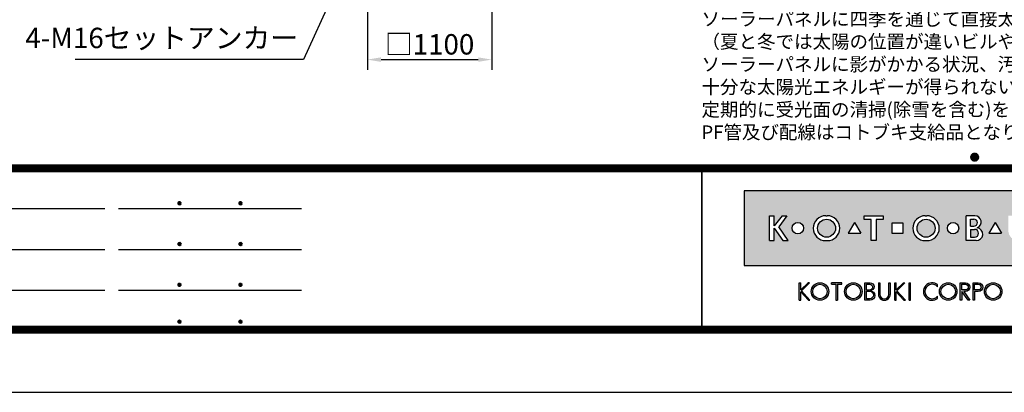
# Model space of a CAD drawing. Extents: x 0 to 25200, y 0 to 17820.
# Drawn here: x 4437 to 13147, y 0 to 3290 of the extents above; entities that cross this region are included whole.
import ezdxf
from ezdxf.enums import TextEntityAlignment as Align

# ---------------------------------------------------------------- set-up
doc = ezdxf.new("R2010")
doc.units = 0
doc.header["$LTSCALE"] = 18
doc.layers.get('0').update_dxf_attribs({"linetype": 'CONTINUOUS'})
doc.layers.get('DEFPOINTS').update_dxf_attribs({"linetype": 'CONTINUOUS'})
for name, color, linetype in [('P_2DIM', 6, 'CONTINUOUS'), ('P_3TEXT', 60, 'CONTINUOUS'), ('P_5DRAWFRAME', 104, 'CONTINUOUS')]:
    doc.layers.add(name, color=color, linetype=linetype)
doc.styles.add('BIGFONT', font='simplex.shx', dxfattribs={"bigfont": 'bigfont.shx'})
doc.dimstyles.new('DIMBIGFONT$0', dxfattribs={"dimtxt": 3, "dimasz": 2, "dimexe": 1.5, "dimexo": 3, "dimgap": 0.75, "dimtad": 1, "dimdec": 1, "dimdsep": 46, "dimtxsty": 'BIGFONT', "dimblk2": 'DOT', "dimcen": 0, "dimclrt": 230, "dimadec": 0, "dimazin": 0, "dimtfac": 0.6, "dimtdec": 1, "dimtofl": 0, "dimtmove": 2, "dimatfit": 3, "dimldrblk": 'DOT', "dimfxl": 1, "dimtvp": 1, "dimtolj": 1, "dimarcsym": 0})
doc.dimstyles.new('DIMBIGFONT$7', dxfattribs={"dimtxt": 3, "dimasz": 2, "dimexe": 1.5, "dimexo": 3, "dimgap": 0.75, "dimtad": 1, "dimdec": 1, "dimdsep": 46, "dimtxsty": 'BIGFONT', "dimsah": 1, "dimcen": 0, "dimclrt": 230, "dimadec": 0, "dimazin": 0, "dimtfac": 0.6, "dimtdec": 1, "dimtofl": 0, "dimtmove": 0, "dimatfit": 3, "dimfxl": 1, "dimtvp": 1, "dimtolj": 1, "dimarcsym": 0})

# ---------------------------------------------------------------- blocks, each defined once
blk = doc.blocks.new('DFP3')
h = blk.add_hatch(color=83)
h.paths.add_polyline_path([(180.7771999999999, 29.65329999999994), (180.7771999999999, 18.64834950495063), (237.7772, 18.64834950495063), (237.7772, 29.65329999999994)])
h.paths.add_polyline_path([(204.1796504950495, 24.95080000000035), (204.1796504950495, 23.35084950495056), (202.5796999999999, 23.35084950495056), (202.5796999999999, 24.95080000000001)], flags=16)
h.paths.add_polyline_path([(207.4712594059405, 25.98498316831709), (207.697001980198, 25.98498316831709, -1), (207.697001980198, 22.31666633663386), (207.4712594059405, 22.31666633663386, -1)], flags=16)
h.paths.add_polyline_path([(208.9103683168316, 24.15082475247547, -1), (206.2578930693068, 24.15082475247547, -1)], flags=0)
h.paths.add_polyline_path([(201.2633386138613, 25.9849831683171), (201.2633386138613, 25.42062673267328), (200.2192792079208, 25.42062673267328), (200.2192792079208, 22.31666633663386), (199.4856158415841, 22.31666633663386), (199.4856158415841, 25.42062673267328), (198.4415564356435, 25.42062673267328), (198.4415564356435, 25.98498316831709)], flags=16)
h.paths.add_polyline_path([(212.4028175742573, 24.15082475247547, -1), (210.7228695544553, 24.15082475247547, -1)], flags=16)
h.paths.add_polyline_path([(197.9543973209085, 23.40117101048351), (196.1069333721607, 23.40117101048351), (197.0306653465346, 25.00112150553295)], flags=16)
h.paths.add_polyline_path([(213.5098732673266, 25.9849831683171), (214.7937841584158, 25.98498316831709, -0.8268396299405429), (215.132258940184, 24.21557239597574, -0.9235794106673716), (214.9811397058823, 22.31666633663386), (213.5098732673266, 22.31666633663386)], flags=16)
h.paths.add_polyline_path([(193.0237346534653, 22.31666633663386), (192.7979920792079, 22.31666633663386, -1), (192.7979920792079, 25.98498316831709), (193.0237346534653, 25.98498316831709, -1)], flags=16)
h.paths.add_polyline_path([(214.1588831683168, 25.47706237623782), (214.6385861386138, 25.47706237623782, -1), (214.6385861386138, 24.46122079207927), (214.1588831683168, 24.46122079207927)], flags=0)
h.paths.add_polyline_path([(214.1588831683168, 23.98151782178226), (214.7373485148514, 23.98151782178226, -1.000000696587788), (214.7373485148514, 22.82458712871313), (214.1588831683167, 22.82458712871313)], flags=0)
h.paths.add_polyline_path([(194.237100990099, 24.15082475247547, -1), (191.5846257425742, 24.15082475247547, -1)], flags=0)
h.paths.add_polyline_path([(216.8470323820617, 23.40117101048351), (217.7707643564355, 25.001121505533), (218.6944963308095, 23.40117101048351)], flags=16)
h.paths.add_polyline_path([(189.5181641089108, 24.15082475247547, -1), (187.8382160891088, 24.15082475247547, -1)], flags=16)
h.paths.add_polyline_path([(219.7177940594059, 25.98498316831709), (220.4514574257425, 25.98498316831709), (220.4514574257425, 23.69933960396035, 1.000000186147331), (222.0880910891088, 23.69933960396035), (222.0880910891088, 25.9849831683171), (222.8217544554455, 25.98498316831709), (222.8217544554455, 23.79810198019809, -0.4142135623730698), (221.3403188118811, 22.31666633663386), (221.1992297029703, 22.31666633663386, -0.4142135623731069), (219.7177940594059, 23.79810198019822)], flags=16)
h.paths.add_polyline_path([(187.0697742574257, 25.98498316831709), (185.8689092457776, 24.35977938264444), (187.267299009901, 22.31666633663386), (186.4772, 22.31666633663386), (185.2073980198019, 24.15082475247546), (185.2073980198019, 22.31666633663386), (184.5019524752474, 22.31666633663385), (184.5019524752474, 25.98498316831709), (185.2073980198019, 25.98498316831709), (185.2073980198019, 24.47750579499151), (186.3492172393709, 25.9849831683171)], flags=16)
h.paths.add_polyline_path([(223.9970267326732, 24.95080000000002), (225.5969772277228, 24.95080000000001), (225.5969772277228, 23.35084950495056), (223.9970267326732, 23.35084950495056)], flags=16)
h.paths.add_polyline_path([(226.687596039604, 25.98498316831709), (227.3930415841584, 25.9849831683171), (227.3930415841584, 24.4775057949916), (228.5348608037275, 25.98498316831709), (229.2554178217821, 25.98498316831709), (228.0545528101339, 24.35977938264445), (229.4529425742574, 22.31666633663386), (228.6628435643564, 22.31666633663386), (227.3930415841584, 24.15082475247553), (227.3930415841584, 22.31666633663386), (226.6875960396039, 22.31666633663386)], flags=16)
h.paths.add_polyline_path([(231.7602433168317, 24.15082475247547, -1), (230.0802952970297, 24.15082475247547, -1)], flags=16)
h.paths.add_polyline_path([(233.4880910891088, 25.9849831683171), (234.1653188118812, 25.98498316831709), (234.1653188118811, 22.31666633663385), (233.4880910891088, 22.31666633663386)], flags=16)
for points in [[(188.8907171647544, 13.53735916098693), (189.1165651408755, 13.53735916098692), (189.1165651408755, 14.76717399791187), (190.2463262212482, 13.53735916098693), (190.4721733674334, 13.53735916098693), (189.1998782596873, 14.92233052091695), (190.3994002936616, 16.11713949004919), (190.1735531486242, 16.11713949004919), (189.1165651408755, 15.06430434153457), (189.1165651408755, 16.12412506081215), (188.8907171647544, 16.12412506081215)], [(193.62009298013, 16.12870630717222), (193.6200929801299, 15.89827044520378), (194.2868303126868, 15.89827044520378), (194.2868303126868, 13.53735252149947), (194.5126782888079, 13.53735252149946), (194.5126782888079, 15.89827044520378), (195.1794156213647, 15.89827044520378), (195.1794156213646, 16.12870630717222)], [(200.7873865153659, 16.1241184213247), (200.5615393691806, 16.1241184213247), (200.5615393691806, 14.41141449004919, 0.9993112080576029), (202.3096508572413, 14.41020999000819), (202.3096508572412, 16.1241184213247), (202.0838037110561, 16.1241184213247), (202.0838037110561, 14.41141449004919, -1), (200.7873865153659, 14.41141449004919)], [(209.2881845934089, 13.81794368446969), (209.2881845934089, 14.12892027475158, -2.667269372855936), (209.2881845934089, 15.53256394704789), (209.2881845934089, 15.84354053732978, 2.071285835562603)]]:
    blk.add_hatch(color=0).paths.add_polyline_path(points)
h = blk.add_hatch(color=0)
h.paths.add_polyline_path([(190.6519715182779, 14.830738791156, 1), (193.2387307786157, 14.830738791156, 1)])
h.paths.add_polyline_path([(193.0128836324305, 14.830738791156, -1.00000013533277), (190.8778186644631, 14.830738791156, -1.00000013533277)], flags=16)
h = blk.add_hatch(color=0)
h.paths.add_polyline_path([(195.5607786528149, 14.830738791156, 1), (198.1475379131527, 14.830738791156, 1)])
h.paths.add_polyline_path([(197.9216907669675, 14.830738791156, -1.00000013533277), (195.7866257990001, 14.830738791156, -1.00000013533277)], flags=16)
h = blk.add_hatch(color=0)
edge = h.paths.add_edge_path(flags=16)
edge.add_line((198.7944098991748, 15.89827044520379), (199.2657164076198, 15.89827127513954))
edge.add_arc((199.2657171527633, 15.47511681969394), 0.4231544554462469, -90.00010089361018, 90.00010089361012, ccw=False)
edge.add_line((199.2657164076198, 15.05196236424835), (198.7944098991748, 15.05196236424835))
edge.add_line((198.7944098991748, 15.05196236424835), (198.7944098991748, 15.89827044520379))
edge = h.paths.add_edge_path(flags=16)
edge.add_line((198.7944098991748, 14.87128448131298), (199.2657164076198, 14.87128448131298))
edge.add_arc((199.2657164076198, 14.31724539424268), 0.5540390870702971, -90, 90, ccw=False)
edge.add_line((199.2657164076198, 13.76320630717238), (198.7944098991748, 13.76320630717238))
edge.add_line((198.7944098991748, 13.76320630717238), (198.7944098991748, 14.87128448131298))
edge = h.paths.add_edge_path()
edge.add_line((198.5685627529896, 16.1241184213247), (199.3334707174625, 16.1241184213247))
edge.add_arc((199.3334707174625, 15.54287112953676), 0.5812472917879354, -90, 90, ccw=False)
edge.add_arc((199.3334707174625, 14.24949149936813), 0.7121323383808971, -90, 90, ccw=False)
edge.add_line((199.3334707174625, 13.53735916098724), (198.5685627529896, 13.53735916098692))
edge.add_line((198.5685627529896, 13.53735916098692), (198.5685627529896, 16.1241184213247))
h = blk.add_hatch(color=0)
h.paths.add_polyline_path([(203.266972828703, 14.92233052091694), (204.4735004932343, 16.1241184213247), (204.247653347049, 16.1241184213247), (203.1836588799552, 15.06430434153459), (203.1836588799553, 16.1241184213247), (202.9712907232867, 16.1241184213247), (202.9712907232867, 13.53735916098692), (203.1836588799553, 13.53735916098692), (203.1836588799552, 14.76717399791191), (204.313419960328, 13.53735916098693), (204.5392679364492, 13.53735916098693)])
h.paths.add_polyline_path([(205.3050016871772, 16.1241184213247), (205.0791545409919, 16.1241184213247), (205.0791545409919, 13.53735916098692), (205.3050016871772, 13.53735916098692)])
h = blk.add_hatch(color=0)
h.paths.add_polyline_path([(209.5578390779751, 14.83074211089973, 1), (212.1446049778004, 14.83074211089973, 1)])
h.paths.add_polyline_path([(211.9187578316151, 14.83074211089973, -1.000000127167677), (209.7836862241603, 14.83074211089973, -1.000000127167677)], flags=16)
h = blk.add_hatch(color=0)
h.paths.add_polyline_path([(212.6219144128614, 13.53735916098692), (212.8477623889827, 13.53735916098692), (212.8477623889827, 14.83074211089974), (213.7832587052317, 13.53735916098692), (214.0592115736069, 13.53735916098692), (213.1511404903222, 14.83074211089974), (213.3857525899145, 14.83074211089973, 1), (213.3857525899145, 16.12412506081216), (212.6219144128615, 16.12412506081216)])
h.paths.add_polyline_path([(212.8477623889827, 15.89827708469125), (213.3857525899145, 15.89827708469124, -1), (213.3857525899144, 15.05658925708469), (212.8477623889826, 15.05658925708481)], flags=16)
h = blk.add_hatch(color=0)
edge = h.paths.add_edge_path()
edge.add_line((214.5233134082022, 16.12412506081216), (215.2871507553193, 16.12412423087619))
edge.add_arc((215.2871500526669, 15.47743317088784), 0.6466910599887343, -89.99993774613517, 89.99993774613517, ccw=False)
edge.add_line((215.2871507553193, 14.83074211089949), (214.7491605543875, 14.83074211089949))
edge.add_line((214.7491605543875, 14.83074211089949), (214.7491605543875, 13.53735916098692))
edge.add_line((214.7491605543875, 13.53735916098692), (214.5233134082022, 13.53735916098692))
edge.add_line((214.5233134082022, 13.53735916098692), (214.5233134082022, 16.12412506081216))
edge = h.paths.add_edge_path(flags=16)
edge.add_line((214.7491605543875, 15.89827708469124), (215.2871507553193, 15.89827708469124))
edge.add_arc((215.2871507553193, 15.47743317088803), 0.4208439138032176, -90, 90, ccw=False)
edge.add_line((215.2871507553193, 15.05658925708481), (214.7491605543875, 15.05658925708481))
edge.add_line((214.7491605543875, 15.05658925708481), (214.7491605543875, 15.89827708469124))
h = blk.add_hatch(color=0)
h.paths.add_polyline_path([(216.1804215910794, 14.83074211089973, 1), (218.7671874909046, 14.83074211089973, 1)])
h.paths.add_polyline_path([(218.5413403447194, 14.83074211089973, -1.000000127167677), (216.4062687372646, 14.83074211089973, -1.000000127167677)], flags=16)
at = {"color": 0}
for p, q in [((214.1500001919297, 34.59999999999991), (214.7500001919296, 35.19999999999982)), ((214.1537481919295, 34.53303800000003), (214.8169621919295, 35.19625200000019)), ((214.1547661919297, 34.67547699999977), (214.6745231919297, 35.1952339999998)), ((214.1637421919295, 34.47232100000019), (214.8776791919295, 35.18625800000018)), ((214.1729561919295, 34.76437699999997), (214.5856231919295, 35.17704400000002)), ((214.1787211919296, 34.41658899999993), (214.9334111919296, 35.17127900000014)), ((214.1979081919297, 34.36506499999996), (214.9849351919295, 35.15209199999981)), ((214.2208011919295, 34.31724799999984), (215.0327521919297, 35.12919899999997)), ((214.2208011919295, 34.88275199999998), (215.0327521919297, 34.07080099999985)), ((214.2210101919296, 34.88314200000013), (214.4668581919296, 35.12899000000016)), ((214.2470671919296, 34.27280299999984), (215.0771971919297, 35.10293300000012)), ((214.2470671919296, 34.92719699999998), (215.0771971919297, 34.09706700000015)), ((214.2764861919296, 34.23151099999995), (215.1184891919295, 35.07351400000016)), ((214.2764861919296, 34.96848899999986), (215.1184891919295, 34.12648600000011)), ((214.3089261919297, 34.19324000000006), (215.1567601919294, 35.04107400000021)), ((214.3089261919297, 35.00676000000021), (215.1567601919294, 34.15892600000006)), ((214.3443241919297, 35.04207200000019), (215.1920721919296, 34.19432400000005)), ((214.3443241919297, 34.15792800000008), (215.1920721919296, 35.00567599999977)), ((214.3826831919296, 35.07442399999991), (215.2244241919296, 34.23268300000018)), ((214.3826831919296, 34.12557599999991), (215.2244241919296, 34.96731700000009)), ((214.4240651919297, 35.10375199999999), (215.2537521919297, 34.27406500000006)), ((214.4240651919297, 34.09624799999983), (215.2537521919297, 34.92593500000021)), ((214.4686061919295, 35.12992200000008), (215.2799221919298, 34.31860599999982)), ((214.4686061919295, 34.07007800000019), (215.2799221919298, 34.881394)), ((214.5165271919296, 35.15271200000007), (215.3027121919297, 34.36652700000013)), ((214.5681661919296, 35.17178400000012), (215.3217841919296, 34.41816599999993)), ((214.6240321919298, 35.18662799999993), (215.3366281919296, 34.47403200000008)), ((214.6849121919298, 35.19645899999978), (215.3464591919295, 34.53491200000008)), ((214.7520851919297, 35.19999599999983), (215.3499961919295, 34.60208499999999)), ((214.8278661919297, 35.19492600000012), (215.3449261919296, 34.67786599999999)), ((214.9172991919295, 35.17620399999987), (215.3262041919295, 34.76729900000009)), ((215.0376741919297, 35.12653899999987), (215.2765391919295, 34.88767400000006)), ((21.5, 33.5), (408, 33.5)), ((21.5, 33.44999999999982), (408, 33.44999999999982)), ((21.5, 33.40000000000009), (408, 33.40000000000009)), ((214.1500001919297, 34.59999999999991), (214.7500001919296, 34)), ((214.1537481919295, 34.66696200000024), (214.8169621919295, 34.00374800000009)), ((214.1547661919297, 34.52452300000004), (214.6745231919297, 34.00476600000002)), ((214.1637421919295, 34.72767900000008), (214.8776791919295, 34.01374200000009)), ((214.1729561919295, 34.43562299999985), (214.5856231919295, 34.02295599999979)), ((214.1787211919296, 34.78341099999989), (214.9334111919296, 34.02872100000013)), ((214.1979081919297, 34.83493499999986), (214.9849351919295, 34.04790800000001)), ((214.2210101919296, 34.31685800000014), (214.4668581919296, 34.07101000000011)), ((214.5165271919296, 34.04728800000021), (215.3027121919297, 34.83347300000014)), ((214.5681661919296, 34.02821600000016), (215.3217841919296, 34.78183399999989)), ((214.6240321919298, 34.01337199999989), (215.3366281919296, 34.72596800000019)), ((214.6849121919298, 34.00354100000004), (215.3464591919295, 34.6650880000002)), ((214.7520851919297, 34.00000399999999), (215.3499961919295, 34.59791499999983)), ((214.8278661919297, 34.00507400000015), (215.3449261919296, 34.52213399999982)), ((214.9172991919295, 34.02379599999995), (215.3262041919295, 34.43270100000018)), ((215.0376741919297, 34.07346099999995), (215.2765391919295, 34.31232600000021)), ((21.5, 33.34999999999991), (408, 33.34999999999991)), ((21.5, 33.30000000000018), (408, 33.30000000000018)), ((21.5, 33.25), (408, 33.25)), ((21.5, 33.19999999999982), (408, 33.19999999999982)), ((21.5, 33.15000000000009), (408, 33.15000000000009)), ((21.5, 33.09999999999991), (408, 33.09999999999991)), ((21.5, 33.05000000000018), (408, 33.05000000000018)), ((21.5, 33), (408, 33)), ((21.5, 32.94999999999982), (408, 32.94999999999982)), ((21.5, 32.90000000000009), (408, 32.90000000000009)), ((21.5, 32.84999999999991), (408, 32.84999999999991)), ((21.5, 32.80000000000018), (408, 32.80000000000018)), ((21.5, 32.75), (408, 32.75)), ((21.5, 32.69999999999982), (408, 32.69999999999982)), ((21.5, 32.65000000000009), (408, 32.65000000000009)), ((21.5, 32.59999999999991), (408, 32.59999999999991)), ((21.5, 32.55000000000018), (408, 32.55000000000018)), ((21.5, 32.5), (408, 32.5)), ((174.4749999999999, 33), (174.4749999999999, 9)), ((174.5250000000001, 33), (174.5250000000001, 9)), ((97.25, 27.82499999999982), (97.5, 28.07499999999982)), ((97.25, 27.82499999999982), (97.5, 27.57499999999982)), ((97.25799400000005, 27.76228399999991), (97.56271599999991, 28.06700600000022)), ((97.25799400000005, 27.88771600000018), (97.56271599999991, 27.58299399999987)), ((97.26523899999984, 27.91094999999996), (97.41404999999986, 28.05976099999998)), ((97.26523899999984, 27.73905000000013), (97.41404999999986, 27.59023900000011)), ((97.27747700000009, 27.71105500000021), (97.61394500000006, 28.04752300000018)), ((97.27747700000009, 27.93894499999988), (97.61394500000006, 27.60247699999991)), ((97.30530599999997, 27.66817399999991), (97.65682599999991, 28.01969400000007)), ((97.30530599999997, 27.98182600000018), (97.65682599999991, 27.63030600000002)), ((97.34040899999991, 28.01743399999987), (97.69243400000005, 27.66540900000018)), ((97.34040899999991, 27.63256600000022), (97.69243400000005, 27.98459099999991)), ((97.38275299999987, 28.04580100000021), (97.72080099999994, 27.70775300000014)), ((97.38275299999987, 27.60419899999988), (97.72080099999994, 27.94224699999995)), ((97.4333200000001, 28.06594399999994), (97.74094400000013, 27.75831999999991)), ((97.4333200000001, 27.58405600000015), (97.74094400000013, 27.89168000000018)), ((97.49502400000006, 28.07495000000017), (97.7499499999999, 27.8200240000001)), ((97.49502400000006, 27.57504999999992), (97.7499499999999, 27.82997599999999)), ((97.57824600000004, 28.06244000000015), (97.73743999999988, 27.90324599999985)), ((97.57824600000004, 27.58755999999994), (97.73743999999988, 27.74675399999978)), ((106.25, 27.82499999999982), (106.5, 28.07499999999982)), ((106.25, 27.82499999999982), (106.5, 27.57499999999982)), ((106.2579940000001, 27.76228399999991), (106.5627159999999, 28.06700600000022)), ((106.2579940000001, 27.88771600000018), (106.5627159999999, 27.58299399999987)), ((106.2652390000001, 27.91094999999996), (106.4140499999999, 28.05976099999998)), ((106.2652390000001, 27.73905000000013), (106.4140499999999, 27.59023900000011)), ((106.2774770000001, 27.71105500000021), (106.6139450000001, 28.04752300000018)), ((106.2774770000001, 27.93894499999988), (106.6139450000001, 27.60247699999991)), ((106.305306, 27.66817399999991), (106.6568259999999, 28.01969400000007)), ((106.305306, 27.98182600000018), (106.6568259999999, 27.63030600000002)), ((106.3404089999999, 28.01743399999987), (106.692434, 27.66540900000018)), ((106.3404089999999, 27.63256600000022), (106.692434, 27.98459099999991)), ((106.3827529999999, 28.04580100000021), (106.7208009999999, 27.70775300000014)), ((106.3827529999999, 27.60419899999988), (106.7208009999999, 27.94224699999995)), ((106.4333200000001, 28.06594399999994), (106.7409440000001, 27.75831999999991)), ((106.4333200000001, 27.58405600000015), (106.7409440000001, 27.89168000000018)), ((106.4950240000001, 28.07495000000017), (106.7499499999999, 27.8200240000001)), ((106.4950240000001, 27.57504999999992), (106.7499499999999, 27.82997599999999)), ((106.578246, 28.06244000000015), (106.7374399999999, 27.90324599999985)), ((106.578246, 27.58755999999994), (106.7374399999999, 27.74675399999978)), ((21.5, 27.02500000000009), (86.5, 27.02500000000009)), ((88.5, 27.02500000000009), (115.5, 27.02500000000009)), ((97.25, 21.82499999999982), (97.5, 22.07499999999982)), ((97.25, 21.82499999999982), (97.5, 21.57499999999982)), ((97.25799400000005, 21.76228399999991), (97.56271599999991, 22.06700600000022)), ((97.25799400000005, 21.88771600000018), (97.56271599999991, 21.58299399999987)), ((97.26523899999984, 21.91094999999996), (97.41404999999986, 22.05976099999998)), ((97.27747700000009, 21.71105500000021), (97.61394500000006, 22.04752300000018)), ((97.27747700000009, 21.93894499999988), (97.61394500000006, 21.60247699999991)), ((97.30530599999997, 21.66817399999991), (97.65682599999991, 22.01969400000007)), ((97.30530599999997, 21.98182600000018), (97.65682599999991, 21.63030600000002)), ((97.34040899999991, 22.01743399999987), (97.69243400000005, 21.66540900000018)), ((97.34040899999991, 21.63256600000022), (97.69243400000005, 21.98459099999991)), ((97.38275299999987, 22.04580100000021), (97.72080099999994, 21.70775300000014)), ((97.38275299999987, 21.60419899999988), (97.72080099999994, 21.94224699999995)), ((97.4333200000001, 22.06594399999994), (97.74094400000013, 21.75831999999991)), ((97.4333200000001, 21.58405600000015), (97.74094400000013, 21.89168000000018)), ((97.49502400000006, 22.07495000000017), (97.7499499999999, 21.8200240000001)), ((97.49502400000006, 21.57504999999992), (97.7499499999999, 21.82997599999999)), ((97.57824600000004, 22.06244000000015), (97.73743999999988, 21.90324599999985)), ((106.25, 21.82499999999982), (106.5, 22.07499999999982)), ((106.25, 21.82499999999982), (106.5, 21.57499999999982)), ((106.2579940000001, 21.76228399999991), (106.5627159999999, 22.06700600000022)), ((106.2579940000001, 21.88771600000018), (106.5627159999999, 21.58299399999987)), ((106.2652390000001, 21.91094999999996), (106.4140499999999, 22.05976099999998)), ((106.2774770000001, 21.71105500000021), (106.6139450000001, 22.04752300000018)), ((106.2774770000001, 21.93894499999988), (106.6139450000001, 21.60247699999991)), ((106.305306, 21.66817399999991), (106.6568259999999, 22.01969400000007)), ((106.305306, 21.98182600000018), (106.6568259999999, 21.63030600000002)), ((106.3404089999999, 22.01743399999987), (106.692434, 21.66540900000018)), ((106.3404089999999, 21.63256600000022), (106.692434, 21.98459099999991)), ((106.3827529999999, 22.04580100000021), (106.7208009999999, 21.70775300000014)), ((106.3827529999999, 21.60419899999988), (106.7208009999999, 21.94224699999995)), ((106.4333200000001, 22.06594399999994), (106.7409440000001, 21.75831999999991)), ((106.4333200000001, 21.58405600000015), (106.7409440000001, 21.89168000000018)), ((106.4950240000001, 22.07495000000017), (106.7499499999999, 21.8200240000001)), ((106.4950240000001, 21.57504999999992), (106.7499499999999, 21.82997599999999)), ((106.578246, 22.06244000000015), (106.7374399999999, 21.90324599999985)), ((21.5, 21.02500000000009), (86.5, 21.02500000000009)), ((88.5, 21.02500000000009), (115.5, 21.02500000000009)), ((97.26523899999984, 21.73905000000013), (97.41404999999986, 21.59023900000011)), ((97.57824600000004, 21.58755999999994), (97.73743999999988, 21.74675399999978)), ((106.2652390000001, 21.73905000000013), (106.4140499999999, 21.59023900000011)), ((106.578246, 21.58755999999994), (106.7374399999999, 21.74675399999978)), ((97.25, 15.82499999999982), (97.5, 16.07499999999982)), ((97.25799400000005, 15.76228399999991), (97.56271599999991, 16.06700600000022)), ((97.26523899999984, 15.91094999999996), (97.41404999999986, 16.05976099999998)), ((97.27747700000009, 15.71105500000021), (97.61394500000006, 16.04752300000018)), ((97.30530599999997, 15.66817399999991), (97.65682599999991, 16.01969400000007)), ((97.30530599999997, 15.98182600000018), (97.65682599999991, 15.63030600000002)), ((97.34040899999991, 16.01743399999987), (97.69243400000005, 15.66540900000018)), ((97.34040899999991, 15.63256600000022), (97.69243400000005, 15.98459099999991)), ((97.38275299999987, 16.04580100000021), (97.72080099999994, 15.70775300000014)), ((97.4333200000001, 16.06594399999994), (97.74094400000013, 15.75831999999991)), ((97.49502400000006, 16.07495000000017), (97.7499499999999, 15.8200240000001)), ((97.57824600000004, 16.06244000000015), (97.73743999999988, 15.90324599999985)), ((106.25, 15.82499999999982), (106.5, 16.07499999999982)), ((106.2579940000001, 15.76228399999991), (106.5627159999999, 16.06700600000022)), ((106.2652390000001, 15.91094999999996), (106.4140499999999, 16.05976099999998)), ((106.2774770000001, 15.71105500000021), (106.6139450000001, 16.04752300000018)), ((106.305306, 15.66817399999991), (106.6568259999999, 16.01969400000007)), ((106.305306, 15.98182600000018), (106.6568259999999, 15.63030600000002)), ((106.3404089999999, 16.01743399999987), (106.692434, 15.66540900000018)), ((106.3404089999999, 15.63256600000022), (106.692434, 15.98459099999991)), ((106.3827529999999, 16.04580100000021), (106.7208009999999, 15.70775300000014)), ((106.4333200000001, 16.06594399999994), (106.7409440000001, 15.75831999999991)), ((106.4950240000001, 16.07495000000017), (106.7499499999999, 15.8200240000001)), ((106.578246, 16.06244000000015), (106.7374399999999, 15.90324599999985)), ((188.8907171647544, 16.12412506081215), (189.1165651408755, 16.12412506081215)), ((188.8907171647544, 13.53735916098692), (188.8907171647544, 16.1241184213247)), ((189.1165651408755, 15.06430434153457), (190.1805596079692, 16.1241184213247)), ((189.1165651408755, 15.06430434153457), (189.1165651408755, 16.1241184213247)), ((189.1998782596873, 14.92233052091694), (190.4064067541544, 16.1241184213247)), ((190.3993937955056, 16.11713949004919), (190.173552458872, 16.11713949004919)), ((190.1805662474568, 16.12412506081215), (190.4064067541544, 16.12412506081215)), ((195.1794156213647, 16.12870630717222), (193.6200929801299, 16.12870630717222)), ((193.6200929801299, 15.89827044520378), (193.6200929801299, 16.1241184213247)), ((195.1794156213647, 15.89827044520378), (195.1794156213647, 16.1241184213247)), ((200.5615393691806, 16.1241184213247), (200.5615393691806, 14.41141449004919)), ((200.5615393691806, 16.1241184213247), (200.7873865153659, 16.1241184213247)), ((200.7873865153659, 16.1241184213247), (200.7873865153659, 14.41141449004919)), ((202.0838037110561, 14.41141449004919), (202.0838037110561, 16.1241184213247)), ((202.0838037110561, 16.1241184213247), (202.3096508572413, 16.1241184213247)), ((202.3096508572413, 16.1241184213247), (202.3096508572413, 14.41261899202532)), ((202.9712907232867, 16.1241184213247), (203.1836588799553, 16.1241184213247)), ((202.9712907232867, 13.53735916098692), (202.9712907232867, 16.1241184213247)), ((203.1836588799553, 15.06430434153457), (203.1836588799553, 16.1241184213247)), ((203.1836588799553, 15.06430434153457), (204.247653347049, 16.1241184213247)), ((203.266972828703, 14.92233052091694), (204.4735004932343, 16.1241184213247)), ((204.247653347049, 16.1241184213247), (204.4735004932343, 16.1241184213247)), ((205.0791545409919, 13.53735916098692), (205.0791545409919, 16.1241184213247)), ((205.0791545409919, 16.1241184213247), (205.3050016871772, 16.1241184213247)), ((205.3050016871772, 13.53735916098692), (205.3050016871772, 16.1241184213247)), ((21.5, 15.02500000000009), (86.5, 15.02500000000009)), ((88.5, 15.02500000000009), (115.5, 15.02500000000009)), ((97.25, 15.82499999999982), (97.5, 15.57499999999982)), ((97.25799400000005, 15.88771600000018), (97.56271599999991, 15.58299399999987)), ((97.26523899999984, 15.73905000000013), (97.41404999999986, 15.59023900000011)), ((97.27747700000009, 15.93894499999988), (97.61394500000006, 15.60247699999991)), ((97.38275299999987, 15.60419899999988), (97.72080099999994, 15.94224699999995)), ((97.4333200000001, 15.58405600000015), (97.74094400000013, 15.89168000000018)), ((97.49502400000006, 15.57504999999992), (97.7499499999999, 15.82997599999999)), ((97.57824600000004, 15.58755999999994), (97.73743999999988, 15.74675399999978)), ((106.25, 15.82499999999982), (106.5, 15.57499999999982)), ((106.2579940000001, 15.88771600000018), (106.5627159999999, 15.58299399999987)), ((106.2652390000001, 15.73905000000013), (106.4140499999999, 15.59023900000011)), ((106.2774770000001, 15.93894499999988), (106.6139450000001, 15.60247699999991)), ((106.3827529999999, 15.60419899999988), (106.7208009999999, 15.94224699999995)), ((106.4333200000001, 15.58405600000015), (106.7409440000001, 15.89168000000018)), ((106.4950240000001, 15.57504999999992), (106.7499499999999, 15.82997599999999)), ((106.578246, 15.58755999999994), (106.7374399999999, 15.74675399999978)), ((189.1165651408755, 14.76717399791187), (190.2463262212482, 13.53735916098692)), ((189.1165651408755, 13.53735916098692), (189.1165651408755, 14.76717399791187)), ((189.1998782596873, 14.92233052091694), (190.4721733674335, 13.53735916098692)), ((193.6200929801299, 15.89827044520378), (194.2868303126868, 15.89827044520378)), ((194.2868303126868, 15.89827044520378), (194.2868303126868, 13.53735916098692)), ((194.5126782888079, 15.89827044520378), (194.5126782888079, 13.53735916098692)), ((194.5126782888079, 15.89827044520378), (195.1794156213647, 15.89827044520378)), ((203.1836588799553, 13.53735916098692), (203.1836588799553, 14.76717399791187)), ((203.1836588799553, 14.76717399791187), (204.313419960328, 13.53735916098692)), ((203.266972828703, 14.92233052091694), (204.5392679364492, 13.53735916098692)), ((209.2881845934089, 15.53256332522697), (209.2881845934089, 15.84354031998514)), ((188.8907171647544, 13.53735916098692), (189.1165651408755, 13.53735916098692)), ((190.2463262212482, 13.53735916098692), (190.4721733674335, 13.53735916098692)), ((194.2868303126868, 13.53735252149946), (194.5126782888079, 13.53735252149946)), ((202.9712907232867, 13.53735916098692), (203.1836588799553, 13.53735916098692)), ((204.313419960328, 13.53735916098692), (204.5392679364492, 13.53735916098692)), ((205.0791545409919, 13.53735916098692), (205.3050016871772, 13.53735916098692)), ((209.2881845934089, 13.81794390181394), (209.2881845934089, 14.12892089657249)), ((97.25, 10.40000000000009), (97.5, 10.65000000000009)), ((97.25, 10.40000000000009), (97.5, 10.15000000000009)), ((97.25799400000005, 10.33728400000018), (97.56271599999991, 10.64200600000004)), ((97.25799400000005, 10.462716), (97.56271599999991, 10.15799400000014)), ((97.26523899999984, 10.48595000000023), (97.41404999999986, 10.6347609999998)), ((97.26523899999984, 10.31404999999995), (97.41404999999986, 10.16523899999993)), ((97.27747700000009, 10.28605500000003), (97.61394500000006, 10.622523)), ((97.27747700000009, 10.51394500000015), (97.61394500000006, 10.17747700000018)), ((97.30530599999997, 10.24317400000018), (97.65682599999991, 10.59469399999989)), ((97.30530599999997, 10.556826), (97.65682599999991, 10.20530599999984)), ((97.34040899999991, 10.59243400000014), (97.69243400000005, 10.240409)), ((97.34040899999991, 10.20756600000004), (97.69243400000005, 10.55959100000018)), ((97.38275299999987, 10.62080100000003), (97.72080099999994, 10.28275299999996)), ((97.38275299999987, 10.17919900000015), (97.72080099999994, 10.51724699999977)), ((97.4333200000001, 10.64094399999976), (97.74094400000013, 10.33332000000019)), ((97.4333200000001, 10.15905599999996), (97.74094400000013, 10.46668)), ((97.49502400000006, 10.64994999999999), (97.7499499999999, 10.39502399999992)), ((97.49502400000006, 10.15005000000019), (97.7499499999999, 10.40497599999981)), ((97.57824600000004, 10.63743999999997), (97.73743999999988, 10.47824600000013)), ((97.57824600000004, 10.16256000000021), (97.73743999999988, 10.32175400000006)), ((106.25, 10.40000000000009), (106.5, 10.65000000000009)), ((106.25, 10.40000000000009), (106.5, 10.15000000000009)), ((106.2579940000001, 10.33728400000018), (106.5627159999999, 10.64200600000004)), ((106.2579940000001, 10.462716), (106.5627159999999, 10.15799400000014)), ((106.2652390000001, 10.48595000000023), (106.4140499999999, 10.6347609999998)), ((106.2652390000001, 10.31404999999995), (106.4140499999999, 10.16523899999993)), ((106.2774770000001, 10.28605500000003), (106.6139450000001, 10.622523)), ((106.2774770000001, 10.51394500000015), (106.6139450000001, 10.17747700000018)), ((106.305306, 10.24317400000018), (106.6568259999999, 10.59469399999989)), ((106.305306, 10.556826), (106.6568259999999, 10.20530599999984)), ((106.3404089999999, 10.59243400000014), (106.692434, 10.240409)), ((106.3404089999999, 10.20756600000004), (106.692434, 10.55959100000018)), ((106.3827529999999, 10.62080100000003), (106.7208009999999, 10.28275299999996)), ((106.3827529999999, 10.17919900000015), (106.7208009999999, 10.51724699999977)), ((106.4333200000001, 10.64094399999976), (106.7409440000001, 10.33332000000019)), ((106.4333200000001, 10.15905599999996), (106.7409440000001, 10.46668)), ((106.4950240000001, 10.64994999999999), (106.7499499999999, 10.39502399999992)), ((106.4950240000001, 10.15005000000019), (106.7499499999999, 10.40497599999981)), ((106.578246, 10.63743999999997), (106.7374399999999, 10.47824600000013)), ((106.578246, 10.16256000000021), (106.7374399999999, 10.32175400000006)), ((21.5, 9.75), (408, 9.75)), ((21.5, 9.699999999999818), (408, 9.699999999999818)), ((21.5, 9.650000000000091), (408, 9.650000000000091)), ((21.5, 9.599999999999909), (408, 9.599999999999909)), ((21.5, 9.550000000000182), (408, 9.550000000000182)), ((21.5, 9.5), (408, 9.5)), ((21.5, 9.449999999999818), (408, 9.449999999999818)), ((21.5, 9.400000000000091), (408, 9.400000000000091)), ((21.5, 9.349999999999909), (408, 9.349999999999909)), ((21.5, 9.300000000000182), (408, 9.300000000000182)), ((21.5, 9.25), (408, 9.25)), ((21.5, 9.199999999999818), (408, 9.199999999999818)), ((21.5, 9.150000000000091), (408, 9.150000000000091)), ((21.5, 9.099999999999909), (408, 9.099999999999909)), ((21.5, 9.050000000000182), (408, 9.050000000000182)), ((21.5, 9), (408, 9)), ((21.5, 8.949999999999818), (408, 8.949999999999818)), ((21.5, 8.900000000000091), (408, 8.900000000000091)), ((21.5, 8.849999999999909), (408, 8.849999999999909)), ((21.5, 8.800000000000182), (408, 8.800000000000182)), ((21.5, 8.75), (408, 8.75))]:
    blk.add_line(p, q, dxfattribs=at)
at = {"color": 83}
for p, q in [((184.5019524752474, 25.98498316831709), (185.2073980198019, 25.98498316831709)), ((184.5019524752474, 22.31666633663386), (184.5019524752474, 25.98498316831709)), ((186.3492172393709, 25.98498316831709), (185.2073980198019, 24.47750579499154)), ((185.2073980198019, 24.47750579499154), (185.2073980198019, 25.98498316831709)), ((187.0697742574257, 25.98498316831709), (185.8689092457775, 24.35977938264443)), ((186.3492172393709, 25.98498316831709), (187.0697742574257, 25.98498316831709)), ((192.7979920792079, 25.98498316831709), (193.0237346534653, 25.98498316831709)), ((197.0306653465346, 25.00112150553296), (196.1069333721607, 23.40117101048351)), ((197.0306653465346, 25.00112150553296), (197.9543973209085, 23.40117101048351)), ((198.4415564356435, 25.42062673267328), (198.4415564356435, 25.98498316831709)), ((198.4415564356435, 25.98498316831709), (201.2633386138613, 25.98498316831709)), ((199.4856158415841, 25.42062673267328), (198.4415564356435, 25.42062673267328)), ((199.4856158415841, 22.31666633663386), (199.4856158415841, 25.42062673267328)), ((200.2192792079208, 25.42062673267328), (200.2192792079208, 22.31666633663386)), ((201.2633386138613, 25.42062673267328), (200.2192792079208, 25.42062673267328)), ((201.2633386138613, 25.98498316831709), (201.2633386138613, 25.42062673267328)), ((202.5796999999999, 24.95080000000002), (204.1796504950495, 24.95080000000002)), ((202.5796999999999, 23.35084950495056), (202.5796999999999, 24.95080000000002)), ((204.1796504950495, 24.95080000000002), (204.1796504950495, 23.35084950495056)), ((207.4712594059405, 25.98498316831709), (207.697001980198, 25.98498316831709)), ((214.7937841584158, 25.98498316831709), (213.5098732673266, 25.98498316831709)), ((213.5098732673266, 22.31666633663386), (213.5098732673266, 25.98498316831709)), ((214.1588831683168, 24.46122079207927), (214.1588831683168, 25.47706237623782)), ((214.1588831683168, 25.47706237623782), (214.6385861386138, 25.47706237623782)), ((217.7707643564356, 25.00112150553296), (216.8470323820617, 23.40117101048351)), ((217.7707643564356, 25.00112150553296), (218.6944963308095, 23.40117101048351)), ((185.2073980198019, 24.15082475247547), (186.4772, 22.31666633663386)), ((185.2073980198019, 22.31666633663386), (185.2073980198019, 24.15082475247547)), ((187.267299009901, 22.31666633663386), (185.8689092457775, 24.35977938264443)), ((196.1069333721607, 23.40117101048351), (197.9543973209085, 23.40117101048351)), ((204.1796504950495, 23.35084950495056), (202.5796999999999, 23.35084950495056)), ((214.1588831683168, 24.46122079207927), (214.6385861386138, 24.46122079207927)), ((214.1588831683168, 23.98151782178226), (214.7373485148514, 23.98151782178226)), ((214.1588831683168, 23.98151782178226), (214.1588831683168, 22.82458712871313)), ((216.8470323820617, 23.40117101048351), (218.6944963308095, 23.40117101048351)), ((184.5019524752474, 22.31666633663386), (185.2073980198019, 22.31666633663386)), ((186.4772, 22.31666633663386), (187.267299009901, 22.31666633663386)), ((192.7979920792079, 22.31666633663386), (193.0237346534653, 22.31666633663386)), ((200.2192792079208, 22.31666633663386), (199.4856158415841, 22.31666633663386)), ((207.4712594059405, 22.31666633663386), (207.697001980198, 22.31666633663386)), ((214.9811397058823, 22.31666633663386), (213.5098732673266, 22.31666633663386)), ((214.1588831683168, 22.82458712871313), (214.7373485148514, 22.82458712871313))]:
    blk.add_line(p, q, dxfattribs=at)
blk.add_lwpolyline([(180.7771999999999, 18.64834950495063), (237.7772, 18.64834950495063), (237.7772, 29.65329999999994), (180.7771999999999, 29.65329999999994)], close=True, dxfattribs=at)
at = {"color": 0}
for points in [[(199.3334707174625, 14.96162383774903, -1), (199.3334707174625, 13.53735916098724), (198.5685627529896, 13.53735916098692), (198.5685627529896, 16.1241184213247)], [(198.5685627529896, 16.1241184213247), (199.3334707174625, 16.1241184213247, -1), (199.3334707174625, 14.96162383774882, -0.2926436946032611)], [(212.6219144128614, 16.12412506081216), (213.3857525899145, 16.12412506081216, -1.000000000000001), (213.3857525899145, 14.83074211089973), (213.1511404903222, 14.83074211089973), (214.0592115736069, 13.53735916098692), (213.7832587052318, 13.53735916098692), (212.8477623889827, 14.83074211089973), (212.8477623889827, 13.53735916098692), (212.6219144128614, 13.53735916098692), (212.6219144128614, 16.12412506081216)], [(214.5233134082022, 16.12412506081216), (215.2871507553193, 16.12412423087619, -0.9999989134656457), (215.2871507553193, 14.83074211089949, -5.432674547e-07), (214.7491605543875, 14.83074211089949), (214.7491605543875, 13.53735916098692), (214.5233134082022, 13.53735916098692), (214.5233134082022, 16.12412506081216)], [(198.7944098991748, 15.89827044520379), (199.2657164076198, 15.89827127513954, -1.000001760927264), (199.2657164076198, 15.05196236424835), (198.7944098991748, 15.05196236424835), (198.7944098991748, 15.89827044520379)], [(198.7944098991748, 14.87128448131298), (199.2657164076198, 14.87128448131298, -1), (199.2657164076198, 13.76320630717238), (198.7944098991748, 13.76320630717238), (198.7944098991748, 14.87128448131298)], [(212.8477623889826, 15.89827708469124), (213.3857525899145, 15.89827708469124, -1), (213.3857525899145, 15.05658925708469), (212.8477623889826, 15.05658925708481), (212.8477623889826, 15.89827708469124)], [(214.7491605543875, 15.89827708469124), (215.2871507553193, 15.89827708469124, -1), (215.2871507553193, 15.05658925708481), (214.7491605543875, 15.05658925708481), (214.7491605543875, 15.89827708469124)]]:
    blk.add_lwpolyline(points, format="xyb", dxfattribs=at)
at = {"color": 83}
for centre, radius in [((188.6781900990098, 24.15082475247547), 0.8399740099009905), ((192.9108633663366, 24.15082475247547), 1.326237623762377), ((207.5841306930692, 24.15082475247547), 1.326237623762377), ((211.5628435643563, 24.15082475247547), 0.8399740099009905)]:
    blk.add_circle(centre, radius, dxfattribs=at)
at = {"color": 0}
for centre, radius in [((191.9453511484468, 14.830738791156), 1.2933796301689), ((196.8541582829838, 14.830738791156), 1.2933796301689), ((210.8512220278877, 14.83074211089973), 1.293382949912639), ((217.473804540992, 14.83074211089973), 1.293382949912639), ((217.473804540992, 14.83074211089973), 1.293382949912639), ((217.473804540992, 14.83074211089973), 1.293382949912639), ((191.9453511484468, 14.830738791156), 1.067532483983693), ((196.8541582829838, 14.830738791156), 1.067532483983693), ((210.8512220278877, 14.83074211089973), 1.067535803727432), ((217.473804540992, 14.83074211089973), 1.067535803727432)]:
    blk.add_circle(centre, radius, dxfattribs=at)
at = {"color": 83}
for centre, radius, start, end in [((192.7979920792079, 24.15082475247547), 1.834158415841585, 90, 270), ((193.0237346534653, 24.15082475247547), 1.834158415841585, 270, 90), ((207.4712594059405, 24.15082475247547), 1.834158415841585, 90, 270), ((207.697001980198, 24.15082475247547), 1.834158415841585, 270, 90), ((214.6385861386138, 24.96914158415854), 0.5079207920792081, 270, 90), ((214.7937841584158, 25.06790396039629), 0.9170792079207924, 291.6588350860839, 90), ((214.7373485148514, 23.40305247524751), 0.5784653465346538, 270, 90), ((214.9811397058823, 23.27213257134557), 0.955466234711707, 270, 80.8997242041225)]:
    blk.add_arc(centre, radius, start, end, dxfattribs=at)
at = {"color": 0}
for centre, radius, start, end in [((208.4837725083769, 14.83074211089973), 1.293382949912639, 51.54173800000001, 308.458262), ((208.4837725083769, 14.83074211089973), 1.067535803727432, 41.103548, 318.896452), ((201.4355955281789, 14.41141449004919), 0.8740561589982532, 180, 0.0789570564544175), ((201.435595113211, 14.41141449004919), 0.6482085978451059, 180, 0), ((201.4355955281789, 14.41141449004919), 0.6482081828771116, 180, 0)]:
    blk.add_arc(centre, radius, start, end, dxfattribs=at)
at = {"layer": 'DEFPOINTS', "color": 0}
blk.add_line((0, 0), (420, 0), dxfattribs=at)
at = {"color": 83, "style": 'BIGFONT'}
for tag, height, p in [('PROJECT1', 4, (283.3767781158953, 25.59552576656833)), ('DATE', 3, (344.6767368508332, 25.84170330022686)), ('SCALE', 3, (379.6767368508332, 25.84170330022687)), ('PROJECT2', 4, (284.2017368508333, 17.84170330022687)), ('PROJECT3', 4, (284.2017368508333, 10.56670330022678)), ('DWGNO', 3, (358.6767368508332, 10.56670330022678))]:
    blk.add_attdef(tag, text='', height=height, dxfattribs=at).set_placement(p, align=Align.BOTTOM_CENTER)
at = {"color": 83, "ltscale": 0.5, "style": 'BIGFONT', "flags": 8}
for tag, p in [('REV04', (26.47495122985561, 27.61385740103822)), ('REV03', (26.47495122985561, 21.70454253201979)), ('REV02', (26.47495122985561, 15.57545657700518)), ('REV01', (26.47495122985561, 10.32545657700518))]:
    blk.add_attdef(tag, text='', height=2, dxfattribs=at).set_placement(p, align=Align.BOTTOM_LEFT)
for tag, p in [('REVD4', (80.97889358425684, 27.61385740103822)), ('R4D', (92.67184913363053, 27.61385740103822)), ('R4C', (101.7968241336305, 27.61385740103822)), ('R4A', (110.9218241336305, 27.61385740103822)), ('REVD3', (80.97889358425684, 21.70454253201979)), ('R3D', (92.67184913363053, 21.70454253201979)), ('R3C', (101.7968241336305, 21.70454253201979)), ('R3A', (110.9218241336305, 21.70454253201979)), ('REVD2', (80.97889358425684, 15.57545657700518)), ('R2D', (92.67184913363053, 15.57545657700518)), ('R2C', (101.7968241336305, 15.57545657700518)), ('R2A', (110.9218241336305, 15.57545657700518)), ('REVD1', (80.97889358425684, 10.32545657700518)), ('R1D', (92.67184913363053, 10.32545657700518)), ('R1C', (101.7968241336305, 10.32545657700518)), ('R1A', (110.9218241336305, 10.32545657700518))]:
    blk.add_attdef(tag, text='', height=2, dxfattribs=at).set_placement(p, align=Align.BOTTOM_CENTER)
blk = doc.blocks.new('*D49')
at = {"layer": 'DEFPOINTS', "color": 0}
for p in [(7513.477238353051, 4583), (8613.47723835305, 4583), (8613.47723835305, 2937.802423934645)]:
    blk.add_point(p, dxfattribs=at)
at = {"layer": 'P_2DIM', "color": 0, "lineweight": -2}
for p, q in [((7513.477238353051, 4403), (7513.477238353051, 2847.802423934645)), ((8613.47723835305, 4403), (8613.47723835305, 2847.802423934645)), ((7633.477238353051, 2937.802423934645), (8493.47723835305, 2937.802423934645))]:
    blk.add_line(p, q, dxfattribs=at)
at = {"layer": 'P_2DIM', "color": 0}
for points in [[(7633.477238353051, 2957.802423934645), (7633.477238353051, 2917.802423934645), (7513.477238353051, 2937.802423934645)], [(8493.47723835305, 2957.802423934645), (8493.47723835305, 2917.802423934645), (8613.47723835305, 2937.802423934645)]]:
    blk.add_solid(points, dxfattribs=at)
at = {"layer": 'P_2DIM', "color": 230, "insert": (8063.477238353051, 3072.802423934645), "char_height": 180, "attachment_point": 5, "style": 'BIGFONT'}
blk.add_mtext('\\A1;□1100', dxfattribs=at)
blk = doc.blocks.new('_DOT')
at = {"color": 0, "linetype": 'ByBlock'}
blk.add_line((-0.5, 0), (-1, 0), dxfattribs=at)
at = {"color": 0, "linetype": 'ByBlock', "const_width": 0.5}
blk.add_lwpolyline([(-0.25, 0, 1), (0.25, 0, 1)], format="xyb", close=True, dxfattribs=at)

msp = doc.modelspace()

# ---------------------------------------------------------------- block references
at = {"layer": 'P_5DRAWFRAME', "xscale": 60, "yscale": 60, "zscale": 60}
msp.add_blockref('DFP3', (0, 0), dxfattribs=at)

# ---------------------------------------------------------------- texts
at = {"layer": 'P_2DIM', "color": 230, "insert": (6899.688347246221, 2982.802423934641), "char_height": 180, "attachment_point": 9, "style": 'BIGFONT'}
msp.add_mtext('4-M16セットアンカー', dxfattribs=at)
at = {"layer": 'P_3TEXT', "insert": (10468.49999999999, 2199.106594319528), "char_height": 120, "attachment_point": 7, "style": 'BIGFONT'}
msp.add_mtext('※照明機能\\P\u3000点灯時間：8時間（推奨）/日 不日照日数：4日（フル充電時）\\P\u3000\u3000\u3000\u3000\u3000\u3000点灯時刻・消灯時刻はタイムスイッチにより設定可能。\\P\u30002年～3年程度を目安にバッテリーの交換が必要になります。\\P※設置条件の注意\\P\u3000ソーラーパネルに四季を通じて直接太陽光があたる場所へ設置してください。\\P\u3000（夏と冬では太陽の位置が違いビルや樹木などの影がかかる可能性があります）\\P\u3000ソーラーパネルに影がかかる状況、汚れ、粉塵、鳥のふん、積雪等で\\P  十分な太陽光エネルギーが得られない場合は、発電効率が低下し不点灯の原因となります。\\P\u3000定期的に受光面の清掃(除雪を含む)をしてください。\\P\u3000PF管及び配線はコトブキ支給品となります。', dxfattribs=at)

# ---------------------------------------------------------------- dimensions: what is measured, and where the dimension line sits
at = {"layer": 'P_2DIM'}
dim = msp.add_linear_dim(base=(8613.47723835305, 2937.802423934645), p1=(7513.477238353051, 4583), p2=(8613.47723835305, 4583), text='□<>', dimstyle='DIMBIGFONT$0', override={"dimscale": 60, "dimazin": 2}, dxfattribs=at)
dim.commit()
dim.dimension.update_dxf_attribs({"geometry": '*D49', "text_midpoint": (8063.477238353051, 3072.802423934645)})

# ---------------------------------------------------------------- leaders
at = {"layer": 'P_2DIM', "annotation_type": 0, "has_hookline": 1, "hookline_direction": 1, "text_width": 1971.428571428571}
msp.add_leader([(7845.477240285029, 4895), (6946.688347246221, 2937.802423934641), (6944.688347246221, 2937.802423934641)], dimstyle='DIMBIGFONT$7', override={"dimscale": 60, "dimazin": 2}, dxfattribs=at)

doc.saveas('drawing.dxf')
